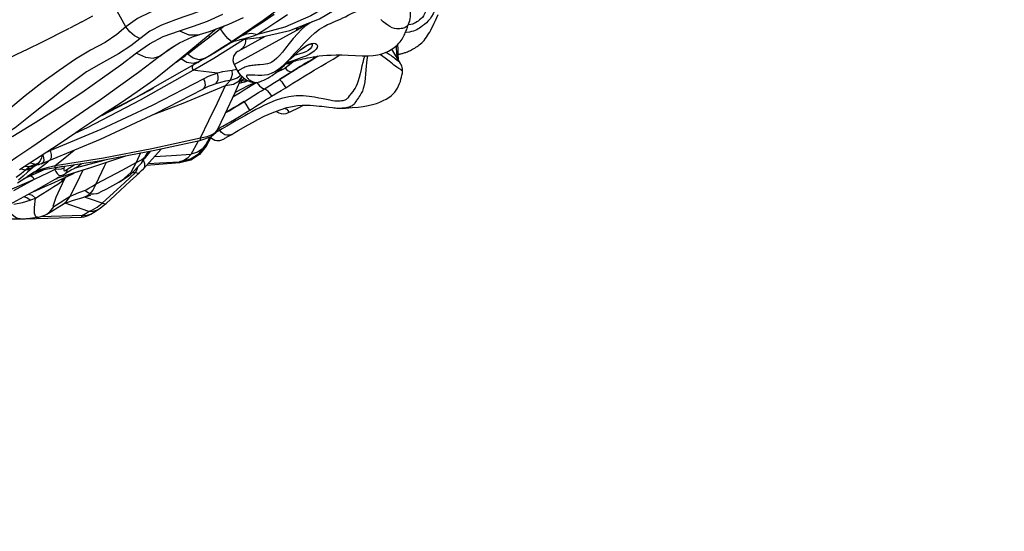
# Model space of a CAD drawing. Units: millimetres. Extents: x 153977 to 167427, y 6335 to 15294.
# Drawn here: x 160450 to 161144, y 9759 to 10119 of the extents above; entities that cross this region are included whole.
import ezdxf

# ---------------------------------------------------------------- set-up
doc = ezdxf.new("R2010")
doc.units = ezdxf.units.MM
doc.layers.add('DEFAULT', color=7, linetype='Continuous')
doc.layers.add('DiKom', color=7, linetype='Continuous')
doc.dimstyles.new('Qitele', dxfattribs={"dimscale": 85, "dimtxt": 4, "dimasz": 5, "dimexe": 4, "dimexo": 0, "dimgap": 3, "dimtad": 1, "dimdec": 0, "dimrnd": 10, "dimzin": 1, "dimtxsty": 'Standard', "dimblk": 'OBLIQUE', "dimcen": 5, "dimdle": 4, "dimclrd": 256, "dimclre": 256, "dimclrt": 256, "dimadec": 0, "dimazin": 0, "dimtfac": 1, "dimtdec": 0, "dimtmove": 0, "dimatfit": 3, "dimldrblk": 'OBLIQUE', "dimfxl": 6, "dimfxlon": 1, "dimlwd": 40, "dimlwe": 30, "dimarcsym": 0})

# ---------------------------------------------------------------- blocks, each defined once
blk = doc.blocks.new('RC-20503')
at = {"layer": 'DiKom', "color": 7, "linetype": 'Continuous'}
for p, q in [((160524.69, 10114.22), (160516.05, 10129.76)), ((160501.25, 10121.67), (160493.35, 10117.47)), ((160621.6, 10118.72), (160599.63, 10103.88)), ((160629.34, 10122.79), (160613.14, 10112.18)), ((160638.6, 10122.6), (160631.13, 10117.57)), ((160474.72, 10107.95), (160485.08, 10113.21)), ((160493.58, 10117.59), (160485.1, 10113.17)), ((160551.12, 10107.26), (160562.43, 10111.35)), ((160562.43, 10111.35), (160572.47, 10114.58)), ((160562.44, 10111.44), (160569.14, 10108.6)), ((160588.61, 10112.77), (160582.82, 10107.76)), ((160586.37, 10109.04), (160590.29, 10112.05)), ((160590.29, 10112.05), (160591.34, 10112.86)), ((160591.34, 10112.86), (160590.69, 10113.55)), ((160594.28, 10108.85), (160591.34, 10112.86)), ((160591.41, 10112.78), (160593.99, 10114.78)), ((160596.79, 10101.85), (160613.17, 10112.2)), ((160601.09, 10087.6), (160645.29, 10111.89)), ((160613.14, 10112.18), (160606.17, 10107.73)), ((160644.62, 10113.35), (160645.29, 10111.89)), ((160645.29, 10111.89), (160646.16, 10112.38)), ((160645.53, 10113.71), (160646.16, 10112.38)), ((160646.16, 10112.38), (160649.03, 10114.2)), ((160649.03, 10114.2), (160652.02, 10116.25)), ((160723.63, 10114.8), (160724.68, 10117.93)), ((160464.91, 10103.08), (160474.87, 10108.02)), ((160562.52, 10102.85), (160571.66, 10107.12)), ((160571.66, 10107.12), (160576.82, 10108.83)), ((160573.11, 10098.79), (160580.1, 10104.16)), ((160576.57, 10108.76), (160583.79, 10110.97)), ((160576.57, 10108.76), (160576.82, 10108.84)), ((160580.1, 10104.16), (160583.97, 10107.13)), ((160583.95, 10107.21), (160583.07, 10107.97)), ((160583.97, 10107.13), (160586.37, 10109.04)), ((160600.81, 10104.36), (160598, 10102.6)), ((160606.17, 10107.73), (160600.81, 10104.36)), ((160601.31, 10101.16), (160607.75, 10105.25)), ((160603.85, 10097.1), (160623.09, 10107.68)), ((160605.37, 10105.03), (160604.97, 10104.97)), ((160606.16, 10107.76), (160609.83, 10109.3)), ((160606.49, 10105.16), (160618.64, 10106.65)), ((160613.18, 10107.13), (160611.38, 10106.55)), ((160615.23, 10107.83), (160613.18, 10107.13)), ((160617.57, 10108.68), (160615.23, 10107.83)), ((160652.62, 10104.76), (160652.59, 10104.73)), ((160455.74, 10098.65), (160465.41, 10103.33)), ((160548.49, 10093.37), (160558.92, 10100.67)), ((160548.59, 10093.48), (160555.25, 10098.32)), ((160555.25, 10098.32), (160556.8, 10099.36)), ((160556.78, 10099.36), (160562.52, 10102.85)), ((160568.27, 10094.93), (160573.11, 10098.79)), ((160580.23, 10091.76), (160596.79, 10101.85)), ((160586.72, 10092.17), (160601.31, 10101.16)), ((160587.42, 10096.1), (160598.85, 10103.16)), ((160605.84, 10098.2), (160605.82, 10098.19)), ((160606.34, 10098.63), (160605.84, 10098.2)), ((160606.35, 10098.64), (160606.34, 10098.64)), ((160718.41, 10088.26), (160712.2, 10098.34)), ((160560.24, 10089.19), (160563.44, 10091.52)), ((160568.06, 10095.04), (160567.69, 10095.23)), ((160572.29, 10092.01), (160568.06, 10095.04)), ((160572.16, 10083.5), (160586.72, 10092.17)), ((160580.23, 10091.76), (160576.25, 10089.4)), ((160583.51, 10093.76), (160587.42, 10096.1)), ((160638.99, 10089.84), (160641.35, 10091.98)), ((160643.14, 10090.53), (160640.36, 10089.54)), ((160650.55, 10087.7), (160655.2, 10090.5)), ((160665.88, 10088.46), (160670.82, 10091.39)), ((160670.82, 10091.39), (160675.72, 10094.34)), ((160576.25, 10089.4), (160531.48, 10064.15)), ((160534.97, 10062.74), (160572.16, 10083.5)), ((160575.51, 10083.11), (160572.16, 10083.5)), ((160575.37, 10088.9), (160576.24, 10089.42)), ((160602.78, 10084.13), (160599.8, 10083.37)), ((160601.09, 10087.6), (160604, 10082.31)), ((160636.76, 10084.9), (160635.31, 10084.05)), ((160638.29, 10085.95), (160636.76, 10084.9)), ((160638.33, 10087.9), (160637.26, 10088.16)), ((160639.84, 10087.15), (160638.29, 10085.95)), ((160639.74, 10088.02), (160638.33, 10087.9)), ((160638.91, 10089.76), (160639.04, 10089.88)), ((160638.98, 10089.82), (160639.16, 10089.99)), ((160641.46, 10088.5), (160639.74, 10088.02)), ((160641.5, 10088.44), (160639.84, 10087.15)), ((160641.42, 10082.15), (160645.57, 10084.69)), ((160643.43, 10090.03), (160641.5, 10088.44)), ((160645.57, 10084.69), (160650.55, 10087.7)), ((160654.85, 10081.91), (160657.57, 10083.54)), ((160712.73, 10087.99), (160710.33, 10089.87)), ((160579.75, 10077.56), (160543.18, 10058.75)), ((160583.57, 10082.18), (160575.51, 10083.11)), ((160582.85, 10079.06), (160579.75, 10077.56)), ((160580.66, 10074.94), (160579.75, 10077.56)), ((160589.31, 10081.53), (160583.57, 10082.18)), ((160596.06, 10074.05), (160598.27, 10076.43)), ((160603.26, 10077.91), (160598.28, 10076.4)), ((160605.84, 10079.87), (160603.26, 10077.91)), ((160606.13, 10076.19), (160607.99, 10077.65)), ((160606.13, 10076.19), (160609.36, 10076.44)), ((160609.36, 10076.44), (160610.05, 10076.56)), ((160629.64, 10074.87), (160636.13, 10078.89)), ((160636.13, 10078.89), (160641.42, 10082.15)), ((160642.48, 10074.39), (160646.38, 10076.78)), ((160646.38, 10076.78), (160650.92, 10079.54)), ((160650.92, 10079.54), (160654.85, 10081.91)), ((160537.89, 10067.58), (160542.43, 10070.08)), ((160540.69, 10069.11), (160544.19, 10071.04)), ((160565.04, 10060.35), (160594.89, 10072.77)), ((160578.93, 10070.23), (160579.54, 10070.54)), ((160581.72, 10071.54), (160579.54, 10070.53)), ((160580.78, 10072.73), (160580.66, 10074.94)), ((160582.84, 10072.02), (160581.72, 10071.54)), ((160594.89, 10072.77), (160596.06, 10074.05)), ((160610.84, 10072.49), (160601.72, 10067.86)), ((160604.61, 10074.49), (160606.54, 10074.9)), ((160608.24, 10069.52), (160605.27, 10067.71)), ((160605.5, 10076.05), (160606.13, 10076.19)), ((160606.13, 10076.19), (160606.36, 10075.27)), ((160606.54, 10074.9), (160608.7, 10075.4)), ((160608.7, 10075.4), (160611.21, 10076.24)), ((160615.69, 10074.77), (160610.84, 10072.49)), ((160615.08, 10074.83), (160617.52, 10074.97)), ((160616.55, 10074.99), (160617.97, 10075.09)), ((160617.52, 10074.97), (160618.76, 10075.3)), ((160620.37, 10069.15), (160629.64, 10074.87)), ((160634.36, 10069.38), (160637.45, 10071.27)), ((160637.45, 10071.27), (160642.48, 10074.39)), ((160497.76, 10043.3), (160534.97, 10062.74)), ((160531.48, 10064.15), (160508.44, 10052.49)), ((160525.02, 10060.69), (160537.89, 10067.58)), ((160536.3, 10066.74), (160540.69, 10069.11)), ((160609.15, 10062.1), (160611.67, 10063.67)), ((160611.67, 10063.67), (160618.32, 10067.87)), ((160618.32, 10067.87), (160620.37, 10069.15)), ((160627.45, 10065.21), (160634.36, 10069.38)), ((160543.18, 10058.75), (160507.14, 10041.75)), ((160507.72, 10051.75), (160525.02, 10060.69)), ((160513.76, 10054.82), (160523.77, 10060.07)), ((160543.61, 10052.12), (160565.04, 10060.35)), ((160597.52, 10055.06), (160599.52, 10056.24)), ((160599.52, 10056.24), (160601.57, 10057.46)), ((160601.57, 10057.46), (160604.31, 10059.13)), ((160604.31, 10059.13), (160609.15, 10062.1)), ((160609.36, 10053.81), (160613.23, 10056.19)), ((160677.38, 10056.84), (160677.35, 10056.83)), ((160507.67, 10051.76), (160513.76, 10054.82)), ((160598.55, 10047.29), (160601.34, 10048.94)), ((160601.34, 10048.94), (160604.88, 10051.07)), ((160604.88, 10051.07), (160609.36, 10053.81)), ((160639.16, 10053.58), (160639.05, 10053.52)), ((160507.14, 10041.75), (160471.63, 10026.92)), ((160488.97, 10039.17), (160497.76, 10043.3)), ((160592.54, 10042.26), (160588.09, 10039.65)), ((160589.61, 10042.13), (160590.16, 10042.44)), ((160589.96, 10042.87), (160590.16, 10042.44)), ((160590.16, 10042.44), (160593.05, 10044.09)), ((160590.88, 10041.29), (160590.16, 10042.44)), ((160595.84, 10044.17), (160592.54, 10042.26)), ((160593.05, 10044.09), (160595.85, 10045.7)), ((160602.61, 10048.06), (160595.84, 10044.17)), ((160595.85, 10045.7), (160598.55, 10047.29)), ((160603.9, 10041.05), (160611, 10045.09)), ((160470.6, 10019.95), (160506.88, 10035.05)), ((160542.99, 10028.31), (160577.26, 10035.83)), ((160576.88, 10034.15), (160580.45, 10035.16)), ((160581.18, 10030.96), (160584.25, 10036.75)), ((160584.7, 10036.1), (160581.45, 10030.18)), ((160589.31, 10041.51), (160589.35, 10041.59)), ((160545.48, 10023.36), (160549.83, 10028.21)), ((160570.74, 10024.36), (160575.61, 10033.34)), ((160575.61, 10033.34), (160575.92, 10033.94)), ((160576.88, 10034.15), (160576.87, 10034.15)), ((160581.17, 10030.95), (160578.64, 10027.96)), ((160581.45, 10030.18), (160581.18, 10030.96)), ((160465.75, 10023.64), (160465.24, 10021.86)), ((160524.59, 10023.29), (160524.6, 10023.29)), ((160535.12, 10025.26), (160532.02, 10018.58)), ((160535.74, 10018.07), (160539.71, 10024.83)), ((160537.05, 10014.19), (160545.48, 10023.36)), ((160541.32, 10025.86), (160537.55, 10021.14)), ((160539.66, 10024.77), (160540.34, 10026.24)), ((160541.81, 10026.52), (160541.32, 10025.86)), ((160450.63, 10014.12), (160454.17, 10013.4)), ((160453.44, 10015.87), (160457.22, 10015.71)), ((160454.93, 10014.08), (160454.44, 10013.65)), ((160455.69, 10014.73), (160454.93, 10014.08)), ((160458.54, 10014.49), (160455.37, 10011.7)), ((160456.46, 10015.27), (160455.69, 10014.73)), ((160457.21, 10015.73), (160456.46, 10015.27)), ((160458.62, 10015.73), (160457.21, 10015.73)), ((160458.56, 10016.42), (160457.22, 10015.71)), ((160457.32, 10018.32), (160461.57, 10017.29)), ((160459.36, 10015.23), (160457.99, 10014.49)), ((160458.83, 10014.75), (160458.54, 10014.49)), ((160460.01, 10016.95), (160458.56, 10016.42)), ((160459.36, 10015.23), (160458.83, 10014.75)), ((160461.92, 10016.85), (160459.36, 10015.23)), ((160460, 10015.78), (160459.36, 10015.23)), ((160460.62, 10016.25), (160460, 10015.78)), ((160461.57, 10017.29), (160460.01, 10016.95)), ((160460.54, 10011.91), (160469.59, 10019)), ((160460.8, 10016.36), (160460.62, 10016.25)), ((160461.08, 10016.52), (160460.8, 10016.36)), ((160461.06, 10016.51), (160461.84, 10016.84)), ((160462.94, 10018.14), (160461.57, 10017.39)), ((160462.8, 10017.15), (160461.58, 10017.29)), ((160461.84, 10016.84), (160463.57, 10017.2)), ((160462.67, 10012.92), (160465.99, 10014.09)), ((160463.57, 10017.2), (160462.8, 10017.15)), ((160464.03, 10017.28), (160463.57, 10017.2)), ((160465.17, 10017.64), (160464.03, 10017.28)), ((160465.2, 10017.65), (160468.27, 10018.99)), ((160466.3, 10018.5), (160465.2, 10017.65)), ((160465.99, 10014.09), (160470.16, 10015.3)), ((160466.97, 10013.59), (160469.55, 10014.08)), ((160468.27, 10018.99), (160470.62, 10019.96)), ((160469.55, 10014.08), (160472.31, 10014.54)), ((160469.59, 10019), (160470.96, 10020.1)), ((160470.16, 10015.3), (160474.85, 10016.5)), ((160470.6, 10019.95), (160470.62, 10019.96)), ((160472.31, 10014.54), (160505.86, 10019.78)), ((160475.03, 10014.16), (160474.66, 10013.76)), ((160476.56, 10007.67), (160500.62, 10015.21)), ((160481.07, 10014.47), (160479.17, 10013.91)), ((160483.12, 10013.52), (160486.86, 10016.03)), ((160486.12, 10013.46), (160488.15, 10014.35)), ((160486.86, 10016.03), (160488.98, 10017.14)), ((160489.28, 10014.7), (160488.15, 10014.35)), ((160488.15, 10014.35), (160488.64, 10014.51)), ((160488.64, 10014.51), (160489.28, 10014.7)), ((160527.74, 10009.78), (160535.74, 10018.07)), ((160535.83, 10012.87), (160537.07, 10014.17)), ((160562.88, 10018.3), (160539.2, 10016.56)), ((160562.88, 10018.3), (160562.63, 10019.08)), ((160450.79, 10010.67), (160447.36, 10007.94)), ((160448.21, 10004.19), (160455.4, 10008.65)), ((160452.17, 10008.91), (160448.92, 10006.12)), ((160449.63, 10005.1), (160455.1, 10008.49)), ((160454.17, 10013.4), (160450.79, 10010.67)), ((160455.37, 10011.7), (160452.17, 10008.91)), ((160452.49, 10006.99), (160465.78, 10012.81)), ((160454.44, 10013.65), (160454.18, 10013.41)), ((160455.75, 10013.42), (160454.18, 10013.41)), ((160455.1, 10008.49), (160460.54, 10011.91)), ((160460.15, 10011.64), (160455.4, 10008.65)), ((160459.07, 10008.15), (160460.09, 10006.69)), ((160465, 10009.03), (160460.09, 10006.69)), ((160460.54, 10011.91), (160460.15, 10011.64)), ((160460.54, 10011.91), (160462.67, 10012.92)), ((160462.65, 10012.54), (160464.62, 10013.07)), ((160463.32, 10000.17), (160478.23, 10008.61)), ((160464.62, 10013.07), (160466.97, 10013.59)), ((160469.86, 10011.39), (160465, 10009.03)), ((160467.87, 10013.76), (160465.47, 10012.68)), ((160467.11, 10013.61), (160465.78, 10012.81)), ((160474.73, 10013.72), (160469.86, 10011.39)), ((160474.73, 10013.72), (160475.36, 10012.23)), ((160475.36, 10012.23), (160476.31, 10010.73)), ((160475.58, 10007.11), (160476.5, 10007.39)), ((160477.41, 10007.91), (160476.55, 10007.67)), ((160477.42, 10007.89), (160476.56, 10007.67)), ((160482.43, 10009.19), (160477.42, 10007.89)), ((160478.58, 10006.58), (160482.39, 10008.33)), ((160478.94, 10009.36), (160480.42, 10009.85)), ((160479.85, 10006.22), (160480.99, 10007.43)), ((160480.42, 10009.85), (160480.52, 10009.91)), ((160480.93, 10006.47), (160481.88, 10007.74)), ((160480.99, 10007.43), (160482.39, 10008.33)), ((160481.88, 10007.74), (160482.16, 10008.22)), ((160481.89, 10007.76), (160482.14, 10008.26)), ((160482, 10008.07), (160482.05, 10008.11)), ((160482.18, 10010.96), (160486.12, 10013.46)), ((160482.23, 10012.95), (160483.12, 10013.52)), ((160482.98, 10012.17), (160482.39, 10011.14)), ((160482.39, 10008.33), (160488.23, 10011.15)), ((160482.86, 10009.62), (160482.43, 10009.2)), ((160483.15, 10013.53), (160482.98, 10012.17)), ((160503.73, 10003.47), (160513.2, 10008.43)), ((160520.02, 10004.69), (160527.74, 10009.78)), ((160523.83, 10004.3), (160531.6, 10011.52)), ((160527.82, 10005.3), (160534.32, 10011.36)), ((160531.6, 10011.52), (160528.97, 10011.05)), ((160534.31, 10011.37), (160534.34, 10011.4)), ((160534.34, 10011.4), (160535.83, 10012.87)), ((160460.09, 10006.69), (160444.37, 9999.85)), ((160460.09, 10006.69), (160445.35, 9998.63)), ((160460.98, 9998.65), (160467.67, 10001.62)), ((160467.67, 10001.62), (160473.64, 10004.32)), ((160471.02, 9999.84), (160474.03, 10001.74)), ((160473.64, 10004.32), (160478.58, 10006.58)), ((160474.03, 10001.74), (160476.69, 10003.4)), ((160476.69, 10003.4), (160478.71, 10004.61)), ((160478.97, 10004.64), (160479.85, 10006.22)), ((160496.11, 9998.84), (160498.54, 10000.42)), ((160502.67, 10001.09), (160503.73, 10003.47)), ((160515.96, 9997.13), (160523.83, 10004.3)), ((160517.07, 9995.47), (160527.82, 10005.3)), ((160520.02, 10004.69), (160519.87, 10004.62)), ((160461.04, 9993.48), (160458.78, 9995.27)), ((160459.13, 9997.84), (160460.98, 9998.65)), ((160461.04, 9993.48), (160464.39, 9995.64)), ((160464.39, 9995.64), (160471.02, 9999.84)), ((160487.65, 9995.65), (160485.35, 9994.53)), ((160487.17, 9991.75), (160494.34, 9993.91)), ((160494.34, 9993.91), (160494.41, 9993.93)), ((160494.42, 9993.9), (160498.25, 9995)), ((160499.79, 9992.74), (160495.5, 9994.22)), ((160498.25, 9995), (160499.94, 9995.5)), ((160504.48, 9996.82), (160506.33, 9997.52)), ((160506.88, 9997.79), (160506.33, 9997.52)), ((160507.99, 9989.99), (160515.96, 9997.13)), ((160510.72, 9989.77), (160517.07, 9995.47)), ((160445.76, 9989.13), (160451.73, 9990.38)), ((160451.73, 9990.38), (160457.22, 9992.04)), ((160471.07, 9983.83), (160473.99, 9987.41)), ((160477.79, 9989.77), (160473.99, 9987.41)), ((160476.9, 9987.02), (160480.39, 9989.19)), ((160507.99, 9989.99), (160499.79, 9992.74)), ((160504.45, 9987.06), (160507.99, 9989.99)), ((160509.74, 9988.92), (160510.73, 9989.78)), ((160445.97, 9978.69), (160493.43, 9980.13)), ((160464.68, 9980.48), (160494.21, 9981.34)), ((160468.41, 9981.82), (160468.92, 9982.13)), ((160468.92, 9982.13), (160471.07, 9983.83)), ((160494.22, 9981.33), (160497.47, 9981.47)), ((160497.47, 9981.47), (160500.39, 9982.46)), ((160498.05, 9981.21), (160500.11, 9982.25)), ((160500.11, 9982.25), (160501.35, 9983.02)), ((160500.39, 9982.46), (160501.27, 9982.97)), ((160501.27, 9982.97), (160501.87, 9983.35)), ((160501.87, 9983.35), (160505.93, 9985.95)), ((160504.68, 9985.2), (160505.41, 9985.62)), ((160451.4, 9978.97), (160451.47, 9978.97))]:
    blk.add_line(p, q, dxfattribs=at)
for points in [[(160767.41, 10201.51), (160738.94, 10181.79), (160714.28, 10162.95), (160692.58, 10146.03), (160673.05, 10132.18), (160655.11, 10121.83), (160636.77, 10113.99), (160617.58, 10108.69)], [(160618.64, 10106.65), (160640.27, 10111.65), (160661.26, 10119.86), (160682.08, 10131.89), (160703.45, 10147.64), (160726.05, 10165.4), (160750.72, 10183.9)], [(160743.11, 10118.69), (160744.99, 10122.75)], [(160664.98, 10152.1), (160643.38, 10134.75), (160621.6, 10118.72)], [(160746.54, 10146.36), (160745.35, 10144.65), (160744.1, 10142.71), (160742.85, 10140.57), (160741.61, 10138.2), (160740.4, 10135.61), (160739.29, 10132.95), (160738.31, 10130.41), (160737.46, 10128.15), (160736.72, 10126.23), (160736.06, 10124.6), (160735.43, 10123.2), (160734.72, 10121.95), (160733.87, 10120.82), (160732.86, 10119.81), (160731.83, 10118.97), (160730.84, 10118.25), (160729.9, 10117.61), (160729.07, 10117.07), (160728.33, 10116.64), (160727.61, 10116.29), (160726.81, 10116.01), (160725.82, 10115.79), (160723.85, 10115.45)], [(160724.68, 10117.93), (160724.9, 10118.63), (160725.21, 10119.77), (160725.46, 10121.14), (160725.54, 10122.8), (160725.38, 10124.64), (160724.92, 10126.59), (160724.22, 10128.62), (160723.27, 10130.78), (160722.13, 10133)], [(160552.33, 10128.31), (160541.98, 10124.47), (160532.91, 10119.91), (160524.69, 10114.22)], [(160576.88, 10125.19), (160571.23, 10123.13), (160565.56, 10121.12), (160559.8, 10119.14)], [(160652.63, 10104.77), (160654.96, 10107.06), (160658.06, 10109.86), (160661.34, 10112.39), (160664.55, 10114.41), (160666.95, 10115.67), (160668.97, 10116.59), (160670.81, 10117.38), (160672.58, 10118.11), (160674.31, 10118.84), (160676.04, 10119.59), (160677.77, 10120.39), (160679.58, 10121.26), (160681.59, 10122.29), (160683.86, 10123.48), (160686.36, 10124.82), (160689.1, 10126.3), (160692.1, 10127.97), (160695.43, 10129.84)], [(160724.68, 10117.93), (160724.65, 10117.84), (160724.49, 10117.38), (160724.33, 10116.96), (160724.16, 10116.53), (160723.96, 10116.1), (160723.72, 10115.64), (160723.39, 10115.13), (160722.97, 10114.62), (160722.45, 10114.13), (160721.81, 10113.68), (160721.12, 10113.34), (160720.44, 10113.12), (160719.77, 10113), (160718.98, 10112.9), (160718.03, 10112.81), (160716.91, 10112.78), (160715.58, 10112.84), (160714.11, 10113.08), (160712.55, 10113.54), (160711, 10114.26), (160709.42, 10115.21), (160707.81, 10116.39), (160706.2, 10117.78), (160704.62, 10119.39)], [(160743.62, 10127.77), (160742.47, 10125.37), (160741.38, 10123.27), (160740.33, 10121.44), (160739.25, 10119.81), (160738.04, 10118.31), (160736.68, 10116.93), (160735.25, 10115.7), (160733.96, 10114.73), (160732.84, 10113.94), (160731.85, 10113.26), (160730.91, 10112.66), (160729.93, 10112.13), (160728.84, 10111.63), (160727.54, 10111.16), (160726.08, 10110.78), (160724.67, 10110.49)], [(160559.8, 10119.14), (160549.9, 10115.36), (160541.57, 10110.98), (160534.49, 10105.73)], [(160572.47, 10114.58), (160582.33, 10118.22), (160593.02, 10122.95)], [(160583.79, 10110.97), (160597.38, 10116.05), (160607.59, 10120.64)], [(160629.34, 10122.79), (160621.03, 10117.3), (160614.67, 10113.17)], [(160656.66, 10118.06), (160656.32, 10117.88), (160654.75, 10116.96), (160653, 10115.81), (160651, 10114.3), (160648.68, 10112.27), (160645.96, 10109.53), (160642.82, 10106.01), (160639.87, 10102.44), (160637.35, 10099.2), (160635.12, 10096.37), (160633.09, 10093.97), (160631.19, 10092.01), (160629.38, 10090.44), (160627.68, 10089.25), (160626.14, 10088.47), (160624.67, 10088.03), (160623.23, 10087.77), (160621.82, 10087.63)], [(160716.82, 10094.84), (160717.15, 10094.89), (160717.67, 10094.98), (160718.21, 10095.08), (160718.74, 10095.19), (160719.29, 10095.32), (160719.85, 10095.45), (160720.41, 10095.61), (160720.98, 10095.77), (160721.56, 10095.96), (160722.15, 10096.16), (160722.75, 10096.39), (160723.37, 10096.63), (160724.02, 10096.9), (160724.73, 10097.22), (160725.48, 10097.58), (160726.22, 10097.95), (160726.98, 10098.35), (160727.74, 10098.77), (160728.51, 10099.22), (160729.29, 10099.7), (160730.08, 10100.22), (160730.88, 10100.78), (160731.69, 10101.4), (160732.52, 10102.07), (160733.36, 10102.82), (160734.21, 10103.66), (160735.07, 10104.61), (160735.91, 10105.64), (160736.73, 10106.75), (160737.51, 10107.93), (160738.26, 10109.14), (160739, 10110.43), (160739.76, 10111.81), (160740.55, 10113.33), (160741.38, 10115), (160742.23, 10116.8), (160743.11, 10118.69)], [(160524.69, 10114.22), (160518.24, 10108.79), (160510.02, 10103.21), (160499.89, 10097.66), (160489.11, 10091.27), (160477.61, 10083.35), (160465.56, 10074.72), (160453.74, 10065.62), (160442.07, 10056.01), (160429.44, 10046.5), (160414.07, 10039.3), (160396.46, 10034.45), (160377.84, 10029.11), (160358.04, 10022.03), (160336.19, 10013.12), (160310.68, 10002.03)], [(160534.5, 10105.82), (160530.89, 10107.84), (160527.63, 10110.65), (160524.71, 10114.21)], [(160631.13, 10117.57), (160624.04, 10112.9), (160617.58, 10108.69)], [(160637.43, 10088.22), (160638.24, 10088.49), (160639.13, 10088.77), (160640.07, 10089.06), (160641.06, 10089.36), (160642.1, 10089.66), (160643.2, 10089.97), (160644.34, 10090.28), (160645.54, 10090.59), (160646.8, 10090.91), (160648.14, 10091.24), (160649.58, 10091.57), (160651.14, 10091.92), (160652.88, 10092.28), (160654.76, 10092.63), (160656.72, 10092.98), (160658.79, 10093.3), (160661.06, 10093.61), (160663.65, 10093.9), (160666.55, 10094.14), (160669.6, 10094.29), (160672.95, 10094.36), (160676.93, 10094.33), (160681.55, 10094.18), (160686.56, 10093.96), (160691.32, 10093.79), (160695.34, 10093.77), (160699.03, 10093.94), (160702.44, 10094.35), (160705.35, 10095.04), (160707.83, 10095.95), (160710.01, 10097.02), (160711.92, 10098.15), (160713.61, 10099.3), (160715.21, 10100.52), (160716.34, 10101.53), (160717.3, 10102.53), (160718.17, 10103.55), (160718.92, 10104.56), (160719.55, 10105.52), (160720.1, 10106.44), (160720.59, 10107.32), (160721.02, 10108.18), (160721.41, 10109.01), (160721.77, 10109.84), (160722.12, 10110.67), (160722.45, 10111.51), (160722.77, 10112.34), (160723.07, 10113.17), (160723.35, 10113.99), (160723.63, 10114.8)], [(160534.49, 10105.73), (160528.28, 10100.83), (160519.63, 10095.19), (160508.89, 10089.35), (160496.94, 10082.33), (160484.83, 10073.34), (160472.17, 10063.48), (160459.57, 10053.3), (160446.71, 10042.97), (160431.53, 10033.68), (160413.21, 10027.7), (160392.96, 10022.13), (160370.95, 10014.59), (160346.15, 10004.3), (160318.7, 9992.09)], [(160532.18, 10095.73), (160541.4, 10102.16), (160551.12, 10107.26)], [(160582.82, 10107.76), (160563.8, 10092.01), (160544.47, 10076.68)], [(160569.14, 10108.6), (160575.43, 10108.49), (160576.57, 10108.76)], [(160599.61, 10103.86), (160598.4, 10104.36), (160596.62, 10106.03), (160594.28, 10108.85)], [(160598.05, 10102.65), (160601.08, 10104.08), (160604.97, 10104.91)], [(160611.38, 10106.55), (160609.8, 10106.08), (160608.43, 10105.7), (160607.24, 10105.41), (160606.23, 10105.19), (160605.37, 10105.03)], [(160609.16, 10105.49), (160609.18, 10103.94), (160608.75, 10102.07), (160607.88, 10100.35), (160606.64, 10098.9), (160606.35, 10098.64)], [(160609.83, 10109.3), (160613.62, 10109.61), (160617.58, 10108.69)], [(160619.23, 10106.78), (160619.32, 10106.58), (160619.5, 10105.95), (160619.47, 10105.69)], [(160652.59, 10104.73), (160650.5, 10102.6), (160646.86, 10098.71), (160643.52, 10095.03), (160640.44, 10091.69)], [(160724.67, 10110.49), (160722.28, 10110.04), (160721.82, 10109.96)], [(160430.62, 10086.91), (160439.03, 10090.73), (160447.43, 10094.63), (160455.75, 10098.58)], [(160599.63, 10103.88), (160592.77, 10099.49), (160586.24, 10095.42)], [(160606.34, 10098.64), (160606.18, 10098.44), (160606.2, 10098.39)], [(160641.19, 10091.84), (160643.55, 10094.02), (160645.73, 10096.01), (160647.87, 10097.85), (160649.95, 10099.43), (160651.87, 10100.68), (160653.51, 10101.54), (160654.81, 10102.01), (160655.74, 10102.18), (160655.87, 10102.19)], [(160658.86, 10098.41), (160657.63, 10097.11), (160655.97, 10095.79), (160653.94, 10094.56), (160651.57, 10093.48), (160648.91, 10092.5), (160643.14, 10090.53)], [(160655.62, 10099.84), (160654.66, 10098.68), (160653.33, 10097.56), (160651.69, 10096.59), (160649.75, 10095.78), (160647.52, 10095.07), (160645.09, 10094.36), (160643.35, 10093.84)], [(160643.42, 10093.91), (160645.69, 10095.99), (160647.93, 10097.91), (160650.09, 10099.57), (160652.13, 10100.91), (160654, 10101.88), (160655.69, 10102.47)], [(160656.05, 10102.26), (160656.13, 10102.05), (160656.14, 10100.98), (160655.62, 10099.84)], [(160655.69, 10102.47), (160657.21, 10102.67), (160658.49, 10102.45), (160659.4, 10101.81), (160659.8, 10100.84), (160659.62, 10099.67), (160658.86, 10098.41)], [(160715.38, 10100.68), (160715.38, 10100.03), (160715.41, 10098.44), (160715.5, 10096.65), (160715.69, 10094.79), (160715.98, 10093.03), (160716.25, 10091.76)], [(160716.79, 10095.43), (160716.68, 10099.13), (160716.62, 10100.76), (160716.54, 10101.73)], [(160402.53, 10012.2), (160412.64, 10018.85), (160421.97, 10024.72), (160431.91, 10030.1), (160445.07, 10037.06), (160460.72, 10046.8), (160477.49, 10057.25), (160493.55, 10067.96), (160508.16, 10078.22), (160521.16, 10087.46), (160532.18, 10095.73)], [(160482.72, 10046.36), (160494.84, 10054.75), (160506.78, 10063.05), (160519.59, 10072.03), (160533.62, 10082.15), (160548.49, 10093.37)], [(160532.15, 10095.64), (160538.61, 10092.86), (160544, 10092.13), (160548.55, 10093.48)], [(160576.25, 10089.4), (160572.22, 10088.21), (160567.82, 10088.94), (160563.44, 10091.52)], [(160563.5, 10091.5), (160564.94, 10092.64), (160566.47, 10093.82), (160568.06, 10095.04)], [(160580.23, 10091.77), (160576.31, 10090.89), (160572.29, 10092.01)], [(160603.85, 10097.1), (160602.53, 10096.17), (160601.47, 10094.95), (160600.71, 10093.53), (160600.29, 10091.97), (160600.25, 10090.35), (160600.58, 10088.77), (160601.09, 10087.6)], [(160640.44, 10091.69), (160637.58, 10088.76), (160634.86, 10086.24), (160632.28, 10084.17), (160629.78, 10082.48), (160627.2, 10081.19), (160624.74, 10080.42), (160622.56, 10080.04), (160620.7, 10079.92), (160619.14, 10079.91), (160617.8, 10079.94)], [(160654.61, 10090.28), (160653.17, 10089.44), (160651.51, 10088.45), (160649.67, 10087.35), (160647.73, 10086.17), (160645.73, 10084.94), (160643.74, 10083.71), (160632.99, 10076.95)], [(160660.19, 10093.49), (160659.68, 10093.19), (160657.51, 10091.93), (160654.61, 10090.28)], [(160655.2, 10090.5), (160658.57, 10092.51), (160660.23, 10093.5)], [(160657.83, 10093.15), (160657.02, 10091.99), (160655.78, 10090.94)], [(160693.46, 10093.78), (160693.14, 10093.18), (160692.4, 10091.26), (160691.77, 10089.09), (160691.21, 10086.67), (160690.64, 10084.01), (160689.98, 10081.14), (160689.26, 10078.36), (160688.57, 10076), (160687.88, 10074.01), (160687.13, 10072.33), (160686.33, 10070.91), (160685.53, 10069.71), (160684.73, 10068.65), (160683.33, 10066.85)], [(160695.46, 10093.78), (160695.02, 10092.56), (160694.63, 10090.81), (160694.36, 10088.77), (160694.18, 10086.43), (160694.03, 10083.75), (160693.83, 10080.79), (160693.52, 10077.86), (160693.16, 10075.29), (160692.72, 10072.95), (160692.17, 10070.78), (160691.5, 10068.91), (160690.77, 10067.34), (160690.03, 10066.07), (160689.35, 10065.05), (160688.73, 10064.18)], [(160710.33, 10089.87), (160707.54, 10092.08), (160705.94, 10093.33), (160704.32, 10094.51), (160703.99, 10094.72)], [(160714.75, 10091.6), (160713.86, 10092.3), (160712.85, 10093.07), (160711.72, 10093.88), (160710.46, 10094.72), (160709.02, 10095.62), (160708.15, 10096.11)], [(160718.41, 10088.26), (160718.25, 10088.51), (160717.99, 10088.84), (160717.71, 10089.14), (160717.41, 10089.42), (160717.07, 10089.71), (160716.66, 10090.05), (160716.15, 10090.47), (160714.75, 10091.6)], [(160717.23, 10090.17), (160717.11, 10091.09), (160716.97, 10092.37), (160716.87, 10093.82), (160716.79, 10095.43)], [(160572.16, 10083.5), (160571.63, 10084.95), (160571.66, 10086.19), (160572.27, 10087.04)], [(160599.8, 10083.37), (160596.37, 10082.98), (160592.87, 10082.4), (160589.31, 10081.53)], [(160607.1, 10084.94), (160605.12, 10083.88), (160604.67, 10083.63), (160604.35, 10083.42), (160604.11, 10083.24), (160603.96, 10083.06), (160603.88, 10082.87), (160603.87, 10082.68), (160603.92, 10082.48), (160604, 10082.31)], [(160621.82, 10087.63), (160619.1, 10087.45), (160617.81, 10087.35), (160616.61, 10087.23), (160615.48, 10087.12), (160614.44, 10087), (160613.47, 10086.87), (160612.57, 10086.72), (160611.72, 10086.56), (160610.91, 10086.38), (160610.15, 10086.19), (160609.38, 10085.95), (160608.61, 10085.66), (160607.84, 10085.31), (160607.1, 10084.94)], [(160618.74, 10075.3), (160619.14, 10075.44), (160620.62, 10075.99), (160622.1, 10076.63), (160623.54, 10077.33), (160624.9, 10078.06), (160626.36, 10078.92), (160627.81, 10079.86), (160629.19, 10080.83), (160630.44, 10081.78), (160631.59, 10082.71), (160632.68, 10083.66), (160633.71, 10084.59), (160634.68, 10085.49), (160635.56, 10086.34), (160636.35, 10087.12), (160637.05, 10087.83), (160637.67, 10088.47)], [(160635.31, 10084.05), (160631.52, 10082.18), (160630.07, 10081.5)], [(160635.3, 10084.07), (160633.88, 10083.72), (160632.68, 10083.55), (160632.55, 10083.54)], [(160637.25, 10088.16), (160635.75, 10086.19), (160633.92, 10084.65)], [(160637.18, 10085.19), (160638.11, 10084.19), (160639.22, 10083.25), (160640.25, 10082.64), (160641.13, 10082.38), (160641.82, 10082.51)], [(160637.67, 10088.47), (160638.77, 10089.61), (160638.91, 10089.76)], [(160640.36, 10089.54), (160637.84, 10088.57), (160637.71, 10088.52)], [(160657.57, 10083.54), (160662.38, 10086.39), (160665.88, 10088.46)], [(160719.83, 10082.29), (160719.84, 10082.41), (160719.74, 10082.67), (160719.49, 10083.03), (160719.17, 10083.41), (160718.84, 10083.73), (160718.49, 10084.01), (160718.11, 10084.27), (160717.68, 10084.54), (160717.17, 10084.85), (160716.56, 10085.23), (160715.79, 10085.73), (160714.86, 10086.38), (160713.83, 10087.15), (160712.73, 10087.99)], [(160719.83, 10082.29), (160719.94, 10083.27), (160719.89, 10084.34), (160719.7, 10085.4), (160719.38, 10086.37), (160719.02, 10087.17), (160718.6, 10087.94), (160718.41, 10088.25)], [(160544.47, 10076.68), (160532.57, 10068.38), (160520.58, 10060.24), (160508.54, 10052.29)], [(160589.31, 10081.52), (160586.05, 10080.35), (160582.85, 10079.06)], [(160588.1, 10074), (160589.13, 10075.35), (160589.74, 10077.09), (160589.8, 10079.15), (160589.32, 10081.29)], [(160598.27, 10076.43), (160594.94, 10075.82), (160591.55, 10075.02), (160588.11, 10073.98)], [(160589.35, 10041.59), (160594.52, 10052.36), (160601.69, 10067.78), (160606.75, 10079.08)], [(160594.89, 10072.77), (160600.55, 10073.76), (160604.59, 10076.06), (160606.75, 10079.08)], [(160598.27, 10076.4), (160599.32, 10078.42), (160599.85, 10080.74), (160599.79, 10083.21)], [(160604, 10082.31), (160604.49, 10081.5), (160605.44, 10080.31), (160606.42, 10079.31), (160607.51, 10078.35), (160608.8, 10077.36), (160610.45, 10076.31), (160612.68, 10075.31), (160615.08, 10074.83)], [(160617.8, 10079.94), (160615.66, 10080.02), (160614.78, 10080.05), (160613.99, 10080.07), (160613.3, 10080.08), (160612.68, 10080.08), (160612.13, 10080.07), (160611.62, 10080.06), (160611.17, 10080.05), (160610.79, 10080.04), (160610.52, 10080.02), (160610.35, 10080.01), (160610.26, 10080), (160610.23, 10080), (160610.2, 10079.99), (160610.15, 10079.97), (160610.06, 10079.92), (160609.96, 10079.85), (160609.88, 10079.75), (160609.83, 10079.62), (160609.81, 10079.47), (160609.84, 10079.29), (160609.9, 10079.09), (160610, 10078.87), (160610.14, 10078.62), (160610.32, 10078.35), (160610.55, 10078.04), (160610.86, 10077.7), (160611.26, 10077.32), (160611.77, 10076.91), (160612.39, 10076.46), (160613.14, 10076), (160614.07, 10075.55), (160615.23, 10075.17), (160616.55, 10074.99)], [(160632.99, 10076.95), (160633.32, 10076.82), (160633.87, 10076.29), (160634.62, 10075.4), (160635.5, 10074.22), (160636.47, 10072.81), (160637.45, 10071.27)], [(160677.38, 10056.84), (160679.74, 10056.94), (160684.34, 10057.21), (160688.46, 10057.58), (160692.17, 10058.05), (160695.53, 10058.62), (160698.59, 10059.32), (160701.38, 10060.14), (160703.91, 10061.09), (160706.18, 10062.14), (160708.24, 10063.24), (160710.13, 10064.41), (160711.83, 10065.64), (160713.28, 10066.92), (160714.43, 10068.18), (160715.43, 10069.5), (160716.31, 10070.94), (160717.09, 10072.5), (160717.75, 10074.12), (160718.3, 10075.73), (160718.75, 10077.28), (160719.13, 10078.77), (160719.44, 10080.2), (160719.71, 10081.6), (160719.83, 10082.29)], [(160506.88, 10035.05), (160546.18, 10053.31), (160578.99, 10070.26)], [(160577.26, 10035.83), (160583.34, 10048.25), (160589.23, 10060.56), (160594.89, 10072.77)], [(160578.99, 10070.26), (160580.05, 10071.1), (160580.78, 10072.73)], [(160588.11, 10073.98), (160584.88, 10072.84), (160582.84, 10072.02)], [(160606.36, 10075.27), (160606.52, 10074.91), (160606.54, 10074.9)], [(160616.98, 10074.94), (160614.22, 10073.21), (160611.26, 10071.37), (160608.24, 10069.52)], [(160617.02, 10074.96), (160618.01, 10073.67), (160619.03, 10072.54), (160620.04, 10071.62), (160621, 10070.97), (160621.85, 10070.59), (160622.57, 10070.52)], [(160622.57, 10070.52), (160623.14, 10070.33), (160623.87, 10069.8), (160624.72, 10068.98), (160625.63, 10067.89), (160626.56, 10066.61), (160627.45, 10065.21)], [(160605.27, 10067.71), (160602.45, 10066.01), (160600.26, 10064.7)], [(160668.58, 10062.37), (160663.8, 10063.34), (160660.93, 10063.91), (160657.68, 10064.5), (160653.99, 10065.05), (160649.77, 10065.45), (160644.94, 10065.51), (160639.56, 10064.91), (160634.52, 10063.7), (160630.11, 10062.2), (160626.18, 10060.61), (160622.6, 10058.98), (160619.33, 10057.38), (160616.3, 10055.81), (160613.52, 10054.3), (160610.94, 10052.87), (160608.56, 10051.51), (160602.61, 10048.06)], [(160621.31, 10061.37), (160623.23, 10062.6), (160625.27, 10063.88), (160627.45, 10065.21)], [(160682.25, 10065.42), (160681.47, 10064.36), (160681.17, 10063.97), (160680.9, 10063.65), (160680.65, 10063.4), (160680.37, 10063.16), (160680.01, 10062.92), (160679.59, 10062.7), (160679.07, 10062.49), (160678.42, 10062.29), (160677.64, 10062.09), (160676.78, 10061.9), (160675.81, 10061.75), (160674.72, 10061.66), (160673.49, 10061.66), (160672.1, 10061.77), (160670.48, 10062.01), (160668.58, 10062.37)], [(160683.33, 10066.85), (160682.75, 10066.09), (160682.25, 10065.42)], [(160688.73, 10064.18), (160687.71, 10062.76), (160687.3, 10062.17), (160686.93, 10061.61), (160686.24, 10060.55)], [(160608.06, 10061.42), (160604.43, 10059.23), (160601.04, 10057.2), (160597.94, 10055.37), (160595.21, 10053.78), (160595.17, 10053.75)], [(160608.06, 10061.42), (160608.22, 10061.19), (160608.62, 10060.57), (160609.24, 10059.6)], [(160609.24, 10059.6), (160610.92, 10056.9), (160611.88, 10055.35)], [(160611, 10045.09), (160614.14, 10046.85), (160617.88, 10048.87), (160622.35, 10051.13), (160627.85, 10053.62), (160633.46, 10055.78), (160638.15, 10057.21), (160642.25, 10058.11), (160645.88, 10058.62), (160649.11, 10058.86), (160652.01, 10058.91), (160654.61, 10058.85), (160656.98, 10058.71), (160659.14, 10058.54), (160661.13, 10058.34), (160662.97, 10058.13)], [(160613.23, 10056.19), (160614.66, 10057.09), (160616.18, 10058.06), (160621.31, 10061.37)], [(160636.57, 10056.73), (160636.73, 10056.7), (160638.2, 10056.04), (160639.05, 10055.28), (160639.42, 10054.55), (160639.43, 10053.99), (160639.16, 10053.58)], [(160639.04, 10053.52), (160641.65, 10054.71), (160646.11, 10056.86), (160649.97, 10058.85), (160650.01, 10058.88)], [(160662.97, 10058.13), (160666.34, 10057.73), (160667.83, 10057.54), (160670.37, 10057.24)], [(160670.37, 10057.24), (160671.49, 10057.12), (160672.56, 10057.01), (160673.61, 10056.92), (160674.62, 10056.86), (160675.6, 10056.82), (160676.53, 10056.82), (160677.34, 10056.83)], [(160686.24, 10060.55), (160685.86, 10060), (160685.43, 10059.46), (160684.91, 10058.96), (160684.3, 10058.5), (160683.61, 10058.14), (160682.83, 10057.84), (160681.96, 10057.59), (160680.95, 10057.33), (160679.8, 10057.1), (160678.47, 10056.91), (160677.38, 10056.84)], [(160508.54, 10052.29), (160503.33, 10048.86), (160498.25, 10045.49), (160493.52, 10042.3), (160489.47, 10039.51)], [(160595.13, 10053.67), (160595.26, 10053.75), (160597.52, 10055.06)], [(160630.7, 10054.72), (160631.23, 10054.32), (160632.6, 10053.59), (160634.14, 10053.07), (160635.91, 10052.86), (160637.75, 10053.07), (160639.06, 10053.52)], [(160437.03, 10015.09), (160447.92, 10022.52), (160458.28, 10029.68), (160482.72, 10046.36)], [(160489.47, 10039.51), (160477.69, 10031.47), (160464.39, 10022.75), (160449.64, 10013.49)], [(160577.26, 10035.83), (160577.16, 10034.7), (160576.94, 10034.18), (160576.88, 10034.15)], [(160577.27, 10035.84), (160582.1, 10036.92), (160585.67, 10038.29), (160588.12, 10039.96), (160589.31, 10041.51)], [(160580.45, 10035.16), (160584.81, 10036.99), (160588.06, 10039.6), (160589.31, 10041.5)], [(160584.12, 10036.7), (160585.1, 10035.69), (160586.3, 10034.88), (160587.58, 10034.35), (160588.83, 10034.09), (160589.99, 10034.06), (160590.98, 10034.17), (160591.79, 10034.37), (160592.42, 10034.59), (160592.96, 10034.81), (160593.47, 10035.05), (160593.98, 10035.31), (160594.52, 10035.59), (160595.12, 10035.93), (160595.8, 10036.31), (160596.56, 10036.76), (160599.34, 10038.39)], [(160599.34, 10038.39), (160598.76, 10038.1), (160597.4, 10037.75), (160595.96, 10037.77), (160594.5, 10038.16), (160593.12, 10038.91), (160591.89, 10039.97), (160590.88, 10041.29)], [(160599.34, 10038.39), (160601.61, 10039.72), (160603.9, 10041.05)], [(160474.85, 10016.5), (160508.85, 10021.87), (160542.99, 10028.31)], [(160505.86, 10019.78), (160543.96, 10026.92), (160576.87, 10034.14)], [(160562.63, 10019.08), (160570.25, 10021.07), (160576.34, 10024.99), (160581.17, 10030.95)], [(160581.46, 10030.16), (160576.54, 10024.16), (160570.5, 10020.29), (160562.88, 10018.3)], [(160578.64, 10027.96), (160575.19, 10025.77), (160570.72, 10024.35)], [(160465.24, 10021.86), (160464.19, 10019.67), (160462.94, 10018.14)], [(160466.17, 10023.92), (160466.73, 10022.09), (160466.86, 10019.98), (160466.3, 10018.5)], [(160471.63, 10026.92), (160469.64, 10026.08), (160469.21, 10025.91)], [(160470.62, 10019.96), (160471.61, 10020.63), (160472.29, 10022.09), (160472.28, 10024.25), (160471.63, 10026.92)], [(160474.85, 10016.5), (160481.61, 10021.92), (160488.19, 10027.27)], [(160477.41, 10007.91), (160499.38, 10014.79), (160524.62, 10023.29)], [(160532.02, 10018.58), (160535.69, 10020.47), (160538.27, 10022.66), (160539.66, 10024.77)], [(160544.87, 10022.7), (160556.83, 10023.39), (160570.74, 10024.36)], [(160570.72, 10024.35), (160568.22, 10021.66), (160565.55, 10019.93), (160562.63, 10019.08)], [(160457.99, 10014.49), (160456.52, 10014.11), (160454.93, 10014.08)], [(160458.52, 10014.48), (160457.19, 10013.77), (160455.75, 10013.42)], [(160461.04, 10016.51), (160459.95, 10016.02), (160458.62, 10015.73)], [(160474.85, 10016.5), (160474.67, 10015.37), (160474.41, 10014.88), (160474.35, 10014.85)], [(160479.17, 10013.91), (160477.04, 10013.68), (160474.67, 10013.76)], [(160475.7, 10014.96), (160475.38, 10014.56), (160475.03, 10014.16)], [(160479.97, 10015.73), (160479.81, 10015.66), (160477.88, 10015.17), (160475.72, 10014.94)], [(160481.08, 10014.47), (160480.88, 10013.54), (160481.01, 10012.9), (160481.49, 10012.71), (160482.23, 10012.95)], [(160481.47, 10015.96), (160481.43, 10015.79), (160481.27, 10015.13), (160481.08, 10014.47)], [(160489.28, 10014.7), (160509.47, 10020.28), (160511.02, 10020.74)], [(160493.1, 10017.78), (160492.72, 10017.11), (160491.19, 10015.64), (160489.28, 10014.7)], [(160503.73, 10003.47), (160509.73, 10015.98), (160511, 10018.7)], [(160513.2, 10008.43), (160522.63, 10013.46), (160532.02, 10018.58)], [(160532.02, 10018.58), (160528.13, 10011.54), (160521.81, 10005.76), (160520.02, 10004.69)], [(160531.6, 10011.52), (160532.51, 10013.23), (160533.27, 10015.2)], [(160536.9, 10020.34), (160537.94, 10017.79), (160537.84, 10015.61), (160537.04, 10014.19)], [(160540.36, 10017.79), (160548.67, 10018.21), (160562.63, 10019.08)], [(160457.52, 10009.13), (160458.2, 10008.97), (160459.07, 10008.15)], [(160460.15, 10011.64), (160460.24, 10011.69), (160461.14, 10012.05), (160462.65, 10012.54)], [(160473.99, 9987.41), (160473.53, 9987.74), (160474.05, 9989.89), (160475.65, 9994.07), (160478.36, 10000.25), (160481.88, 10007.74)], [(160476.31, 10010.73), (160477.52, 10009.67), (160478.94, 10009.36)], [(160480.59, 10009.84), (160481.34, 10010.31), (160482.39, 10011.14)], [(160485.35, 9994.53), (160492.33, 10008.5), (160494.65, 10013.31)], [(160531.64, 10011.51), (160532.93, 10011.12), (160533.87, 10011.14), (160534.31, 10011.37)], [(160421.47, 9977.99), (160440.09, 9987.59), (160463.32, 10000.17)], [(160478.71, 10004.61), (160479.89, 10005.41), (160480.93, 10006.47)], [(160498.54, 10000.42), (160501.08, 10001.96), (160503.73, 10003.47)], [(160499.65, 9996.53), (160501.31, 9998.77), (160502.67, 10001.09)], [(160506.88, 9997.79), (160511.23, 10000.06), (160519.87, 10004.62)], [(160457.19, 9992.09), (160454.95, 9993.74), (160452.74, 9994.42)], [(160458.78, 9995.27), (160456.52, 9996.02), (160455.89, 9995.94)], [(160457.22, 9992.04), (160458.48, 9992.54), (160461.04, 9993.48)], [(160462.33, 9979.93), (160461.26, 9980.32), (160460.37, 9982.52), (160460.32, 9986.9), (160461.04, 9993.48)], [(160485.35, 9994.53), (160481.58, 9992.15), (160477.79, 9989.77)], [(160480.39, 9989.19), (160482.56, 9990.88), (160485.36, 9994.53)], [(160496.11, 9998.84), (160491.21, 9997.13), (160487.65, 9995.65)], [(160494.41, 9993.93), (160495.03, 9994.12), (160497.3, 9995.14), (160499.27, 9996.57)], [(160499.27, 9996.57), (160498.08, 9997.08), (160497.04, 9997.83), (160496.1, 9998.84)], [(160499.64, 9996.53), (160499.54, 9996.56), (160499.42, 9996.58), (160499.31, 9996.6)], [(160499.64, 9996.53), (160501.93, 9996.4), (160504.1, 9996.72), (160504.48, 9996.82)], [(160440.15, 9987.63), (160443.47, 9982.54), (160447.67, 9979.51), (160451.4, 9978.97)], [(160468.96, 9982.12), (160472.54, 9984.32), (160476.9, 9987.02)], [(160480.34, 9989.16), (160481.83, 9989.84), (160487.17, 9991.75)], [(160498.52, 9984.05), (160489.96, 9987.01), (160481.9, 9989.86)], [(160498.52, 9984.05), (160501.24, 9985.15), (160504.45, 9987.06)], [(160505.93, 9985.95), (160507.74, 9987.27), (160509.74, 9988.92)], [(160507.99, 9989.99), (160509.32, 9989.56), (160510.28, 9989.54), (160510.72, 9989.77)], [(160428.06, 9981.39), (160442.82, 9978.8), (160451.4, 9978.95)], [(160451.47, 9978.97), (160457.02, 9979.45), (160462.43, 9979.93)], [(160462.49, 9979.98), (160463.34, 9980.07), (160467.64, 9981.41), (160468.41, 9981.82)], [(160493.42, 9980.16), (160495.39, 9980.39), (160498.05, 9981.21)], [(160493.43, 9980.13), (160493.57, 9980.43), (160494.22, 9981.33)], [(160494.21, 9981.34), (160495.65, 9982.24), (160498.52, 9984.05)], [(160498.52, 9984.05), (160501.76, 9984.19), (160504.68, 9985.2)]]:
    blk.add_lwpolyline(points, dxfattribs=at)
blk = doc.blocks.new('_Oblique')
at = {"color": 0, "linetype": 'ByBlock', "lineweight": -2}
blk.add_line((-0.5, -0.5), (0.5, 0.5), dxfattribs=at)
blk = doc.blocks.new('*D10')
at = {"lineweight": 40, "transparency": 16777216}
blk.add_line((155067.89, 7796.88), (155067.89, 12944.78), dxfattribs=at)
at = {"lineweight": 30, "transparency": 16777216}
for p, q in [((155577.89, 12604.78), (154727.89, 12604.78)), ((155577.89, 8136.88), (154727.89, 8136.88))]:
    blk.add_line(p, q, dxfattribs=at)
at = {"layer": 'Defpoints', "color": 0, "transparency": 16777216}
for p in [(155067.89, 12604.78), (158161.63, 12604.78), (163381.91, 8136.88)]:
    blk.add_point(p, dxfattribs=at)
at = {"lineweight": 40, "transparency": 16777216, "xscale": 425, "yscale": 425, "zscale": 425}
for p, rotation in [((155067.89, 12604.78), 90), ((155067.89, 8136.88), 270)]:
    blk.add_blockref('_Oblique', p, dxfattribs=dict(at, rotation=rotation))
at = {"transparency": 16777216, "insert": (154705.57, 10370.83), "char_height": 238, "attachment_point": 5, "rotation": 90}
blk.add_mtext('4470', dxfattribs=at)

msp = doc.modelspace()

# ---------------------------------------------------------------- block references
at = {"layer": 'DEFAULT'}
msp.add_blockref('RC-20503', (0, 0), dxfattribs=at)

# ---------------------------------------------------------------- dimensions: what is measured, and where the dimension line sits
dim = msp.add_linear_dim(base=(155067.89, 12604.78), p1=(163381.91, 8136.88), p2=(158161.63, 12604.78), angle=90, dimstyle='Qitele', override={"dimtxt": 2.8, "dimgap": 2.8})
dim.commit()
dim.dimension.update_dxf_attribs({"geometry": '*D10', "text_midpoint": (154705.57, 10370.83)})

doc.saveas('drawing.dxf')
